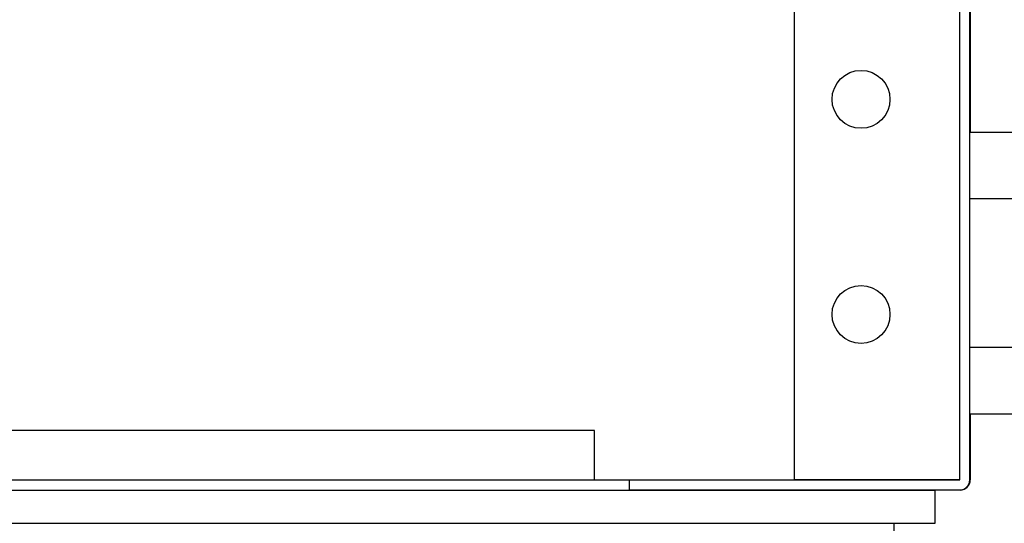
# Model space of a CAD drawing. Units: millimetres. Extents: x 2014 to 7267, y -860 to 6569.
# Drawn here: x 6240 to 6300, y 3348 to 3378 of the extents above; entities that cross this region are included whole.
import ezdxf

# ---------------------------------------------------------------- set-up
doc = ezdxf.new("R2010")
doc.units = ezdxf.units.MM
doc.layers.add('ACOTA', color=50, linetype='Continuous')

msp = doc.modelspace()

# ---------------------------------------------------------------- linework, layer by layer
at = {"layer": 'ACOTA', "color": 0, "linetype": 'Continuous', "lineweight": 15}
for p, q in [((6286.885, 3350.55, 0), (6286.885, 3382.55, 0)), ((6296.874, 3350.55, 0), (6296.874, 3382.55, 0)), ((6296.875, 3350.55, 0), (6296.875, 3382.56, 0)), ((6297.475, 3350.55, 0), (6297.475, 3382.56, 0)), ((6297.499, 3379.105, 0), (6297.499, 3371.55, 0)), ((6302.975, 3371.55, 0), (6297.475, 3371.55, 0)), ((6297.475, 3367.55, 0), (6302.975, 3367.55, 0)), ((6302.975, 3358.55, 0), (6297.475, 3358.55, 0)), ((6297.475, 3354.55, 0), (6302.975, 3354.55, 0)), ((6297.499, 3354.55, 0), (6297.499, 3350.55, 0)), ((6274.788, 3350.54, 0), (6274.788, 3353.54, 0)), ((6274.788, 3350.55, 0), (6286.885, 3350.55, 0)), ((6276.878, 3350.54, 0), (6274.788, 3350.54, 0)), ((6276.878, 3350.549, 0), (6296.874, 3350.549, 0)), ((6276.878, 3350.549, 0), (6276.878, 3349.949, 0)), ((6296.874, 3350.55, 0), (6286.885, 3350.55, 0)), ((6296.874, 3350.55, 0), (6296.875, 3350.55, 0)), ((6297.499, 3350.55, 0), (6297.475, 3350.55, 0)), ((6205.386, 3349.94, 0), (6295.386, 3349.94, 0)), ((6276.878, 3349.949, 0), (6296.874, 3349.949, 0)), ((6276.892, 3349.949, 0), (6276.892, 3349.94, 0)), ((6276.899, 3349.94, 0), (6276.899, 3349.949, 0)), ((6296.889, 3349.94, 0), (6295.386, 3349.94, 0)), ((6295.386, 3347.94, 0), (6295.386, 3349.94, 0)), ((6296.889, 3349.949, 0), (6296.889, 3349.94, 0)), ((6205.386, 3347.94, 0), (6295.386, 3347.94, 0)), ((6292.886, 3347.94, 0), (6292.886, 3345.44, 0))]:
    msp.add_line(p, q, dxfattribs=at)
at = {"layer": 'ACOTA', "color": 0}
for p, q in [((6286.885, 3350.55, 0), (6286.885, 3382.55, 0)), ((6296.874, 3350.55, 0), (6296.874, 3382.55, 0)), ((6296.875, 3350.55, 0), (6296.875, 3382.56, 0)), ((6297.475, 3350.55, 0), (6297.475, 3382.56, 0)), ((6297.499, 3379.105, 0), (6297.499, 3371.55, 0)), ((6302.975, 3371.55, 0), (6297.475, 3371.55, 0)), ((6297.475, 3367.55, 0), (6302.975, 3367.55, 0)), ((6302.975, 3358.55, 0), (6297.475, 3358.55, 0)), ((6297.475, 3354.55, 0), (6302.975, 3354.55, 0)), ((6297.499, 3354.55, 0), (6297.499, 3350.55, 0)), ((6274.788, 3353.54, 0), (5558.788, 3353.54, 0)), ((6274.788, 3350.54, 0), (6274.788, 3353.54, 0)), ((6274.788, 3350.54, 0), (5558.788, 3350.54, 0)), ((6274.788, 3350.55, 0), (6286.885, 3350.55, 0)), ((6276.878, 3350.54, 0), (6274.788, 3350.54, 0)), ((6276.878, 3350.549, 0), (6296.874, 3350.549, 0)), ((6276.878, 3350.549, 0), (6276.878, 3349.949, 0)), ((6296.874, 3350.55, 0), (6286.885, 3350.55, 0)), ((6296.874, 3350.55, 0), (6296.875, 3350.55, 0)), ((6297.499, 3350.55, 0), (6297.475, 3350.55, 0)), ((6205.386, 3349.94, 0), (6295.386, 3349.94, 0)), ((6276.878, 3349.949, 0), (6296.874, 3349.949, 0)), ((6276.892, 3349.949, 0), (6276.892, 3349.94, 0)), ((6276.899, 3349.94, 0), (6276.899, 3349.949, 0)), ((6295.386, 3347.94, 0), (6295.386, 3349.94, 0)), ((6296.889, 3349.94, 0), (6295.386, 3349.94, 0)), ((6296.889, 3349.949, 0), (6296.889, 3349.94, 0)), ((6205.386, 3347.94, 0), (6295.386, 3347.94, 0)), ((6292.886, 3347.94, 0), (6292.886, 3345.44, 0))]:
    msp.add_line(p, q, dxfattribs=at)
at = {"layer": 'ACOTA', "color": 0, "linetype": 'Continuous', "lineweight": 15}
for centre in [(6290.898, 3373.55, 0), (6290.898, 3360.55, 0)]:
    msp.add_circle(centre, 1.75, dxfattribs=at)
at = {"layer": 'ACOTA', "color": 0}
for centre in [(6290.898, 3373.55, 0), (6290.898, 3360.55, 0)]:
    msp.add_circle(centre, 1.75, dxfattribs=at)
at = {"layer": 'ACOTA', "color": 0, "linetype": 'Continuous', "lineweight": 15}
for centre, radius in [((6296.874, 3350.55, 0), 0.001), ((6296.874, 3350.55, 0), 0.601), ((6296.889, 3350.55, 0), 0.61)]:
    msp.add_arc(centre, radius, 270, 0, dxfattribs=at)
at = {"layer": 'ACOTA', "color": 0}
for centre, radius in [((6296.874, 3350.55, 0), 0.601), ((6296.874, 3350.55, 0), 0.001), ((6296.889, 3350.55, 0), 0.61)]:
    msp.add_arc(centre, radius, 270, 0, dxfattribs=at)

doc.saveas('drawing.dxf')
